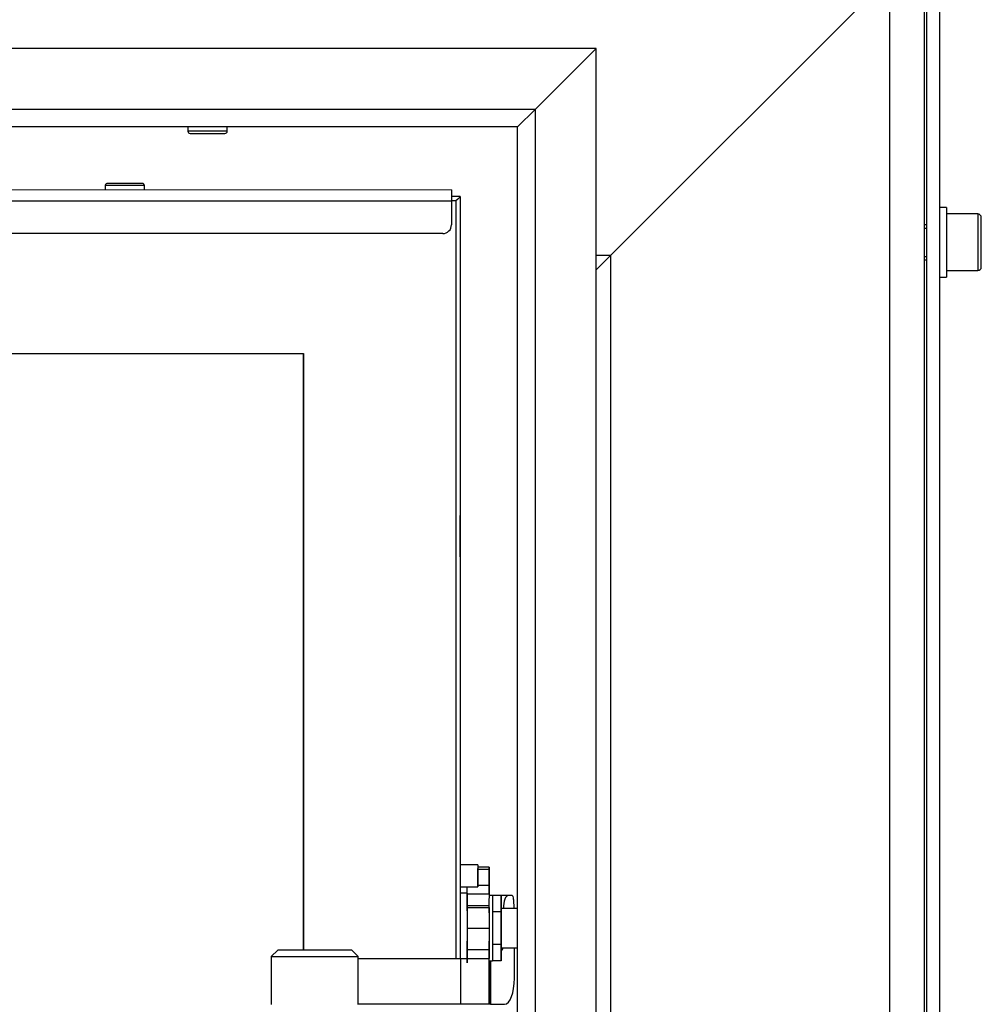
# Model space of a CAD drawing. Units: millimetres. Extents: x 0 to 901, y 595 to 1189.
# Drawn here: x 516 to 538, y 1051 to 1074 of the extents above; entities that cross this region are included whole.
import ezdxf

# ---------------------------------------------------------------- set-up
doc = ezdxf.new("R2010")
doc.units = ezdxf.units.MM
for name, color, linetype in [('Default', 7, 'Continuous'), ('H07-091-0', 7, 'Continuous'), ('H08-061-1', 7, 'Continuous'), ('H21-059', 7, 'Continuous'), ('H21-229', 7, 'Continuous'), ('H30-254', 7, 'Continuous'), ('H30-257', 7, 'Continuous'), ('H30-277', 7, 'Continuous'), ('HD-391R', 7, 'Continuous'), ('HZ-406-0', 7, 'Continuous'), ('SCREW_BN_9524_M5', 7, 'Continuous'), ('SCREW_DIN_7991_M', 7, 'Continuous'), ('SCREW_DIN_912_M8', 7, 'Continuous'), ('SRCAAEHUYH$S7D_H', 7, 'Continuous'), ('STD-000945', 7, 'Continuous'), ('STD-000946', 7, 'Continuous'), ('STD-000949', 7, 'Continuous'), ('STD-000957', 7, 'Continuous'), ('WASHER_DIN_125_1', 7, 'Continuous'), ('WASHER_DIN_137_B', 7, 'Continuous'), ('ZZKAAU$2YH$S7D_H', 7, 'Continuous')]:
    doc.layers.add(name, color=color, linetype=linetype)

# ---------------------------------------------------------------- blocks, each defined once
blk = doc.blocks.new('SE4')
at = {"layer": 'H07-091-0', "color": 7, "linetype": 'Continuous'}
for p, q in [((526.877, 1053.581), (526.877, 1053.205)), ((527.077, 1053.581), (526.877, 1053.581)), ((527.077, 1053.205), (527.077, 1053.581)), ((527.077, 1053.581), (527.077, 1053.205)), ((526.297, 1053.23), (526.297, 1053.23)), ((526.877, 1053.205), (526.877, 1052.455)), ((527.077, 1053.205), (526.877, 1053.205)), ((527.077, 1053.205), (527.077, 1052.455)), ((527.077, 1052.455), (527.077, 1053.205)), ((526.297, 1052.43), (526.297, 1052.43)), ((526.877, 1052.455), (526.877, 1052.079)), ((527.077, 1052.455), (526.877, 1052.455)), ((527.077, 1052.455), (527.077, 1052.079)), ((527.077, 1052.079), (527.077, 1052.455)), ((527.077, 1052.079), (526.877, 1052.079))]:
    blk.add_line(p, q, dxfattribs=at)
at = {"layer": 'H08-061-1', "color": 7, "linetype": 'Continuous'}
for p, q in [((526.537, 1054.28), (526.137, 1054.28)), ((526.537, 1054.18), (526.537, 1054.178)), ((526.537, 1054.18), (526.537, 1054.18)), ((526.537, 1054.178), (526.537, 1054.18)), ((526.537, 1054.178), (526.537, 1054.032)), ((526.537, 1054.032), (526.537, 1054.178)), ((526.537, 1054.03), (526.537, 1054.032)), ((526.537, 1054.032), (526.537, 1054.03)), ((526.537, 1054.03), (526.537, 1054.028)), ((526.537, 1054.03), (526.537, 1054.03)), ((526.537, 1054.028), (526.537, 1054.03)), ((526.537, 1054.028), (526.537, 1053.882)), ((526.537, 1053.882), (526.537, 1054.028)), ((526.137, 1053.78), (526.537, 1053.78)), ((526.537, 1053.88), (526.537, 1053.882)), ((526.537, 1053.882), (526.537, 1053.88))]:
    blk.add_line(p, q, dxfattribs=at)
for centre, major_axis, start_param, end_param in [((526.137, 1054.03), (0, -0.25), 3.141593, 6.283177), ((526.537, 1054.03), (0, -0.25), 3.141593, 6.283177), ((526.537, 1054.03), (0, -0.172), 2.630251, 3.652917), ((526.537, 1054.03), (0, 0.172), 2.630251, 3.652917), ((526.537, 1054.03), (0, -0.25), 0, 0.908955)]:
    blk.add_ellipse(centre, major_axis=major_axis, ratio=0.000017, start_param=start_param, end_param=end_param, dxfattribs=at)
at = {"layer": 'H21-059', "color": 7, "linetype": 'Continuous'}
for p, q in [((527.454, 1053.279), (527.077, 1053.279)), ((527.077, 1052.379), (527.454, 1052.379))]:
    blk.add_line(p, q, dxfattribs=at)
at = {"layer": 'H21-229', "color": 7, "linetype": 'Continuous'}
for p, q in [((525.936, 1069.78), (463.336, 1069.779)), ((525.936, 1069.78), (525.936, 1069.78)), ((525.936, 1069.78), (525.936, 1069.63)), ((463.336, 1069.529), (525.936, 1069.53)), ((525.936, 1069.63), (525.936, 1069.63)), ((525.936, 1069.63), (525.936, 1069.53)), ((525.936, 1069.53), (525.936, 1068.98)), ((525.936, 1069.53), (525.936, 1068.98)), ((525.936, 1068.98), (525.936, 1068.98)), ((525.736, 1068.78), (463.536, 1068.779)), ((525.736, 1068.78), (463.536, 1068.779)), ((525.736, 1068.78), (525.736, 1068.78))]:
    blk.add_line(p, q, dxfattribs=at)
blk.add_arc((525.736, 1068.98), 0.2, 270.001, 0.001, dxfattribs=at)
blk.add_arc((525.736, 1068.98), 0.2, 270.001, 0.001, dxfattribs=at)
blk.add_ellipse((525.936, 1069.53), major_axis=(0, -0.25), ratio=0.000008, start_param=3.141584, end_param=6.283185, dxfattribs=at)
at = {"layer": 'H30-254', "color": 7, "linetype": 'Continuous'}
for p, q in [((535.987, 1074.679), (529.587, 1068.279)), ((529.587, 1068.279), (529.254, 1068.279)), ((529.587, 1068.279), (529.254, 1067.946))]:
    blk.add_line(p, q, dxfattribs=at)
at = {"layer": 'H30-257', "color": 7, "linetype": 'Continuous'}
for p, q in [((536.787, 1075.479), (536.787, 1032.434)), ((535.987, 1074.679), (529.587, 1068.279)), ((535.987, 1074.679), (535.987, 1032.807)), ((529.587, 1068.279), (529.254, 1067.946)), ((529.587, 1068.279), (529.587, 1032.807))]:
    blk.add_line(p, q, dxfattribs=at)
at = {"layer": 'H30-277', "color": 7, "linetype": 'Continuous'}
for p, q in [((536.837, 1074.879), (536.837, 1031.077)), ((537.137, 1074.879), (537.137, 1031.077))]:
    blk.add_line(p, q, dxfattribs=at)
at = {"layer": 'HD-391R', "color": 7, "linetype": 'Continuous'}
for p, q in [((529.254, 1073.029), (458.974, 1073.029)), ((529.254, 1073.029), (527.854, 1071.629)), ((527.854, 1071.629), (458.974, 1071.629)), ((527.854, 1071.629), (527.454, 1071.229)), ((527.454, 1071.229), (459.154, 1071.229))]:
    blk.add_line(p, q, dxfattribs=at)
at = {"layer": 'HZ-406-0', "color": 7, "linetype": 'Continuous'}
for p, q in [((521.947, 1052.325), (521.797, 1052.175)), ((523.647, 1052.325), (521.947, 1052.325)), ((523.797, 1052.175), (523.647, 1052.325)), ((521.797, 1052.175), (523.797, 1052.175)), ((521.797, 1052.175), (521.797, 1051.075)), ((523.797, 1051.075), (523.797, 1052.175))]:
    blk.add_line(p, q, dxfattribs=at)
at = {"layer": 'SCREW_BN_9524_M5', "color": 7, "linetype": 'Continuous'}
for p, q in [((519.887, 1071.229), (519.887, 1071.129)), ((520.787, 1071.129), (519.887, 1071.129)), ((520.787, 1071.129), (520.787, 1071.229)), ((519.937, 1071.079), (520.737, 1071.079)), ((517.986, 1069.88), (517.986, 1069.78)), ((518.886, 1069.78), (518.886, 1069.88))]:
    blk.add_line(p, q, dxfattribs=at)
for centre, start, end in [((519.937, 1071.129), 180, 270), ((520.737, 1071.129), 270, 0)]:
    blk.add_arc(centre, 0.05, start, end, dxfattribs=at)
blk.add_ellipse((518.436, 1069.88), major_axis=(0.45, 0), ratio=0.000008, start_param=0, end_param=3.141593, dxfattribs=at)
for points, knots in [([(518.629, 1069.93), (518.585, 1069.93), (518.504, 1069.93), (518.351, 1069.93), (518.21, 1069.93), (518.1, 1069.93), (518.047, 1069.93), (518.038, 1069.93), (518.036, 1069.93), (518.037, 1069.93), (518.036, 1069.93), (518.036, 1069.93), (518.035, 1069.93), (518.033, 1069.93), (518.025, 1069.929), (518.014, 1069.925), (518.001, 1069.916), (517.991, 1069.903), (517.986, 1069.889), (517.987, 1069.882), (517.987, 1069.879)], [0, 0, 0, 0, 0.146621, 0.313321, 0.480022, 0.646722, 0.813424, 0.897154, 0.907488, 0.913027, 0.913287, 0.913528, 0.913941, 0.916299, 0.920013, 0.9403, 0.954202, 0.97371, 0.993395, 1, 1, 1, 1]), ([(518.886, 1069.88), (518.886, 1069.886), (518.885, 1069.896), (518.878, 1069.909), (518.869, 1069.918), (518.86, 1069.924), (518.852, 1069.928), (518.845, 1069.929), (518.841, 1069.93), (518.838, 1069.93), (518.837, 1069.93), (518.837, 1069.93), (518.837, 1069.93), (518.837, 1069.93), (518.837, 1069.93), (518.836, 1069.93), (518.836, 1069.93), (518.824, 1069.93), (518.764, 1069.93), (518.685, 1069.93), (518.635, 1069.93), (518.629, 1069.93)], [0, 0, 0, 0, 0.032357, 0.062441, 0.087331, 0.108362, 0.12566, 0.139034, 0.148219, 0.153285, 0.154482, 0.154937, 0.155286, 0.155741, 0.156574, 0.158762, 0.168981, 0.363146, 0.663216, 0.963793, 1, 1, 1, 1])]:
    blk.add_open_spline(points, degree=3, knots=knots, dxfattribs=at)
at = {"layer": 'SCREW_DIN_7991_M', "color": 7, "linetype": 'Continuous'}
for p, q in [((526.137, 1062.25), (526.137, 1062.25)), ((526.137, 1061.83), (526.137, 1062.003)), ((526.137, 1062.003), (526.137, 1061.83)), ((526.137, 1061.657), (526.137, 1061.83)), ((526.137, 1061.83), (526.137, 1061.657)), ((526.137, 1061.41), (526.137, 1061.41))]:
    blk.add_line(p, q, dxfattribs=at)
blk.add_ellipse((526.137, 1061.83), major_axis=(0, 0.42), ratio=0.000017, dxfattribs=at)
for major_axis in [(0, -0.2), (0, 0.2)]:
    blk.add_ellipse((526.137, 1061.83), major_axis=major_axis, ratio=0.000017, start_param=2.617994, end_param=3.665191, dxfattribs=at)
at = {"layer": 'SCREW_DIN_912_M8', "color": 7, "linetype": 'Continuous'}
for p, q in [((538.017, 1069.229), (537.297, 1069.229)), ((538.017, 1069.229), (538.017, 1067.929)), ((538.097, 1068.009), (538.097, 1069.149)), ((536.837, 1068.979), (536.787, 1068.979)), ((536.787, 1068.902), (536.837, 1068.902)), ((536.787, 1068.256), (536.837, 1068.256)), ((536.787, 1068.179), (536.837, 1068.179)), ((537.297, 1067.929), (538.017, 1067.929))]:
    blk.add_line(p, q, dxfattribs=at)
for centre, start, end in [((538.017, 1069.149), 0, 90), ((538.017, 1068.009), 270, 0)]:
    blk.add_arc(centre, 0.08, start, end, dxfattribs=at)
at = {"layer": 'SRCAAEHUYH$S7D_H', "color": 7, "linetype": 'Continuous'}
for p, q in [((526.797, 1054.23), (526.537, 1054.23)), ((526.537, 1054.18), (526.797, 1054.18)), ((526.797, 1054.23), (526.797, 1054.23)), ((526.797, 1054.18), (526.797, 1054.23)), ((526.797, 1054.23), (526.797, 1054.202)), ((526.797, 1054.202), (526.797, 1053.58)), ((526.797, 1053.81), (526.797, 1054.18)), ((526.797, 1053.81), (526.537, 1053.81)), ((526.297, 1053.614), (526.797, 1053.614)), ((527.24, 1053.58), (527.077, 1053.58)), ((527.325, 1053.58), (527.24, 1053.58)), ((527.362, 1053.489), (527.369, 1053.279)), ((526.297, 1053.339), (526.297, 1053.306)), ((526.797, 1053.339), (526.297, 1053.339)), ((526.297, 1053.306), (526.297, 1052.83)), ((526.297, 1053.306), (526.797, 1053.306)), ((526.797, 1053.306), (526.797, 1053.339)), ((526.797, 1053.197), (526.797, 1053.335)), ((526.797, 1053.306), (526.797, 1052.83)), ((526.797, 1053.272), (526.797, 1053.272)), ((526.297, 1052.83), (526.297, 1052.33)), ((526.297, 1052.83), (526.797, 1052.83)), ((526.797, 1052.83), (526.797, 1052.33)), ((526.797, 1052.33), (526.297, 1052.33)), ((527.379, 1051.68), (527.379, 1052.379)), ((523.797, 1052.13), (526.139, 1052.13)), ((526.139, 1052.13), (526.139, 1051.08)), ((526.139, 1052.13), (526.797, 1052.13)), ((526.797, 1051.08), (526.797, 1052.13)), ((526.797, 1052.13), (526.797, 1052.13)), ((526.797, 1052.08), (526.797, 1051.08)), ((526.834, 1052.08), (526.834, 1051.08)), ((526.139, 1051.08), (523.797, 1051.08)), ((526.797, 1051.08), (526.139, 1051.08)), ((526.797, 1051.08), (526.797, 1051.08)), ((526.834, 1051.08), (526.797, 1051.08)), ((526.834, 1051.08), (527.154, 1051.08))]:
    blk.add_line(p, q, dxfattribs=at)
for centre, major_axis, ratio, start_param, end_param in [((526.797, 1053.81), (0, -0.2), 0.000017, 0.201358, 6.283184), ((526.297, 1053.81), (0, -0.2), 0.000017, 0.201358, 1.421271), ((526.297, 1052.83), (0, 0.8), 0.000017, 0.201358, 0.881148), ((526.797, 1052.83), (0, 0.8), 0.000017, 0.201358, 0.985466), ((527.24, 1053.28), (0, -0.3), 0.374622, 3.141593, 4.716057), ((527.325, 1053.48), (0, 0.1), 0.374622, 4.799655, 6.283185), ((526.797, 1053.382), (0, 0.2), 0.000017, 2.75762, 4.127059), ((526.297, 1052.33), (0, 0.2), 0.000017, 3.141591, 6.283185), ((527.037, 1052.58), (0, -0.3), 0.374622, 0.365002, 0.836137), ((527.154, 1051.68), (0, 0.6), 0.374622, 3.141593, 4.712389)]:
    blk.add_ellipse(centre, major_axis=major_axis, ratio=ratio, start_param=start_param, end_param=end_param, dxfattribs=at)
blk.add_ellipse((526.797, 1052.33), major_axis=(0, -0.2), ratio=0.000017, dxfattribs=at)
at = {"layer": 'STD-000945', "color": 7, "linetype": 'Continuous'}
for p, q in [((526.037, 1069.529), (525.936, 1069.529)), ((526.037, 1069.529), (526.037, 1052.13)), ((526.037, 1069.529), (526.037, 1052.13)), ((526.037, 1069.529), (526.037, 1069.529)), ((461.137, 1066.029), (522.537, 1066.029)), ((522.537, 1052.325), (522.537, 1066.029))]:
    blk.add_line(p, q, dxfattribs=at)
at = {"layer": 'STD-000946', "color": 7, "linetype": 'Continuous'}
for p, q in [((461.137, 1066.029), (522.537, 1066.029)), ((522.537, 1066.029), (522.537, 1052.325))]:
    blk.add_line(p, q, dxfattribs=at)
at = {"layer": 'STD-000949', "color": 7, "linetype": 'Continuous'}
for q in [(525.936, 1069.63), (526.137, 1069.63)]:
    blk.add_line((526.137, 1069.63), q, dxfattribs=at)
blk.add_ellipse((525.837, 1069.33), major_axis=(0.3, 0.3), ratio=0.000008, start_param=0.000009, end_param=0.843499, dxfattribs=at)
at = {"layer": 'STD-000957', "color": 7, "linetype": 'Continuous'}
for p, q in [((526.137, 1069.63), (526.137, 1069.63)), ((526.137, 1069.63), (526.137, 1054.28)), ((526.137, 1069.63), (526.137, 1053.359)), ((526.137, 1053.78), (526.137, 1053.63)), ((526.137, 1052.301), (526.137, 1052.13))]:
    blk.add_line(p, q, dxfattribs=at)
blk.add_ellipse((525.837, 1069.33), major_axis=(0.3, 0.3), ratio=0.000008, start_param=0.000009, end_param=0.843552, dxfattribs=at)
blk.add_ellipse((526.137, 1061.83), major_axis=(0, 0.475), ratio=0.000017, dxfattribs=at)
at = {"layer": 'WASHER_DIN_125_1', "color": 7, "linetype": 'Continuous'}
for p, q in [((537.297, 1069.379), (537.137, 1069.379)), ((537.297, 1069.379), (537.297, 1067.779)), ((537.137, 1067.779), (537.297, 1067.779)), ((526.297, 1053.63), (526.137, 1053.63))]:
    blk.add_line(p, q, dxfattribs=at)
for centre, major_axis, start_param, end_param in [((526.137, 1052.83), (0, 0.8), 0, 2.636232), ((526.297, 1052.83), (0, 0.8), 0, 4.18879), ((526.297, 1052.83), (0, 0.8), 5.235988, 6.283185), ((526.297, 1052.83), (0, 0.42), 0, 3.451437), ((526.297, 1052.83), (0, 0.42), 5.973341, 6.283185)]:
    blk.add_ellipse(centre, major_axis=major_axis, ratio=0.000017, start_param=start_param, end_param=end_param, dxfattribs=at)
at = {"layer": 'WASHER_DIN_137_B', "color": 7, "linetype": 'Continuous'}
for p, q in [((526.877, 1053.58), (526.797, 1053.58)), ((526.797, 1052.08), (526.877, 1052.08))]:
    blk.add_line(p, q, dxfattribs=at)
blk.add_ellipse((526.877, 1052.83), major_axis=(0, -0.75), ratio=0.000017, start_param=3.141593, end_param=6.283185, dxfattribs=at)
at = {"layer": 'ZZKAAU$2YH$S7D_H', "color": 7, "linetype": 'Continuous'}
for p, q in [((527.854, 1071.629), (529.254, 1073.029)), ((529.254, 1032.629), (529.254, 1073.029)), ((527.854, 1071.629), (527.454, 1071.229)), ((527.854, 1071.629), (527.854, 1034.029)), ((527.454, 1034.429), (527.454, 1071.229))]:
    blk.add_line(p, q, dxfattribs=at)

msp = doc.modelspace()

# ---------------------------------------------------------------- block references
at = {"layer": 'Default'}
msp.add_blockref('SE4', (0, 0), dxfattribs=at)

doc.saveas('drawing.dxf')
